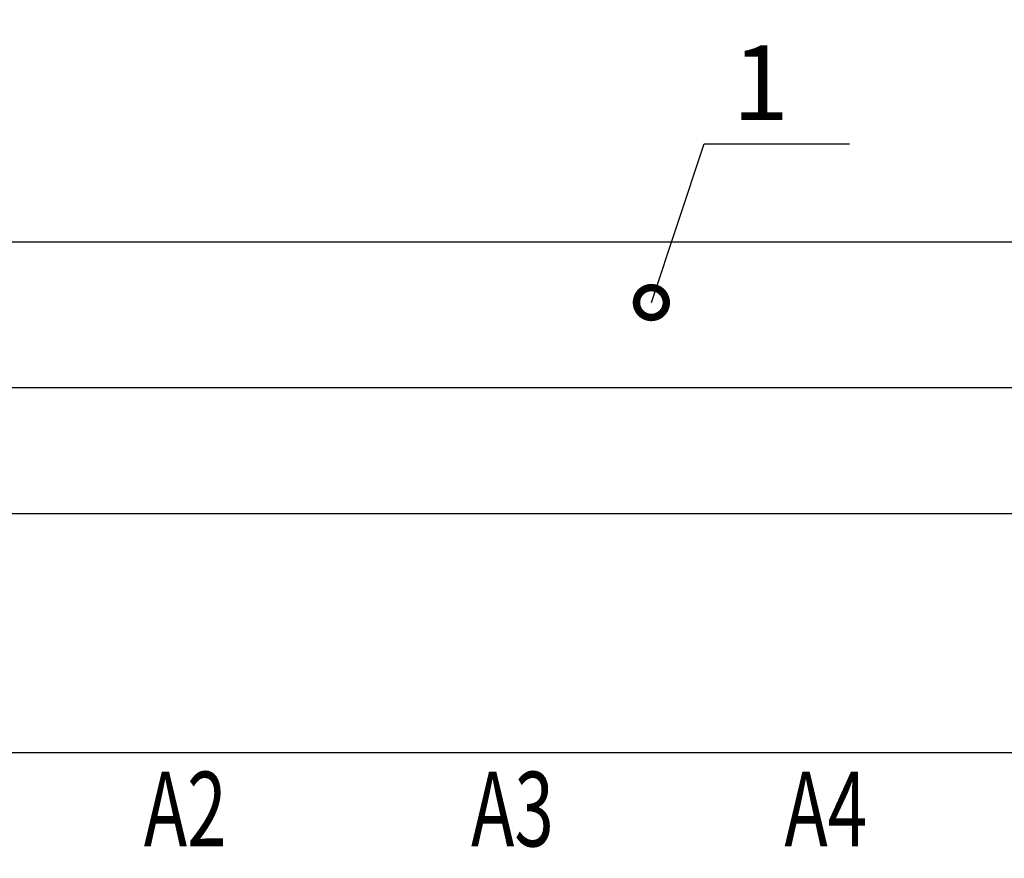
# Model space of a CAD drawing. Units: millimetres. Extents: x 8217 to 14365, y -5352 to 1810.
# Drawn here: x 11813 to 11846, y -3818 to -3790 of the extents above; entities that cross this region are included whole.
import ezdxf
from ezdxf import colors
from ezdxf.entities.mleader import LeaderData, LeaderLine
from ezdxf.math import Vec2, Vec3

# ---------------------------------------------------------------- set-up
doc = ezdxf.new("R2010")
doc.units = ezdxf.units.MM
for name, color, linetype, lineweight in [('_0', 7, 'Continuous', 0), ('Автоматика', 7, 'Continuous', 25), ('Автоматика провода', 7, 'Continuous', 30)]:
    doc.layers.add(name, color=color, linetype=linetype, lineweight=lineweight)
doc.layers.add('Автоматика-текст', color=7, linetype='Continuous')
doc.styles.add('GOST B', font='isocpeur.ttf', dxfattribs={"width": 0.7, "oblique": 15})
doc.styles.get("Standard").update_dxf_attribs({"font": 'arial.ttf'})
doc.styles.add('ГОСТ тип А  2.5 мм М1к1', font='geniso.shx', dxfattribs={"oblique": 15, "height": 2.5})
doc.dimstyles.new('1-5', dxfattribs={"dimtxt": 2.5, "dimasz": 3, "dimexe": 3, "dimexo": 1, "dimtad": 1, "dimdec": 0, "dimlfac": 5, "dimzin": 9, "dimtxsty": 'ГОСТ тип А  2.5 мм М1к1', "dimblk2": 'DOTSMALL', "dimsah": 1, "dimcen": 2.5, "dimdle": 3, "dimclrd": 256, "dimclre": 256, "dimadec": 0, "dimazin": 0, "dimtfac": 1, "dimtdec": 0, "dimtmove": 0, "dimatfit": 3, "dimfxl": 1, "dimlwd": -1, "dimlwe": -1, "dimarcsym": 0})

# ---------------------------------------------------------------- blocks, each defined once
blk = doc.blocks.new('_DotSmall')
at = {"color": 0, "const_width": 0.5}
blk.add_lwpolyline([(-0.0625, 0, 1), (0.0625, 0, 1)], format="xyb", close=True, dxfattribs=at)
blk = doc.blocks.new('_Oblique')
at = {"color": 0, "linetype": 'ByBlock', "lineweight": -2}
blk.add_line((-0.5, -0.5), (0.5, 0.5), dxfattribs=at)
blk = doc.blocks.new('*D147')
at = {"layer": '_0', "ltscale": 3, "transparency": 16777216}
for p, q in [((11783.808, -3796.811), (11783.808, -3785.374)), ((11883.808, -3796.811), (11883.808, -3785.374)), ((11780.808, -3788.374), (11886.808, -3788.374))]:
    blk.add_line(p, q, dxfattribs=at)
at = {"layer": 'Defpoints', "color": 0, "linetype": 'Continuous', "ltscale": 3, "transparency": 16777216}
for p in [(11883.808, -3788.374), (11783.808, -3797.811), (11883.808, -3797.811)]:
    blk.add_point(p, dxfattribs=at)
at = {"layer": '_0', "linetype": 'Continuous', "ltscale": 3, "transparency": 16777216, "xscale": 3, "yscale": 3, "zscale": 3, "rotation": 180}
blk.add_blockref('_Oblique', (11783.808, -3788.374), dxfattribs=at)
at = {"layer": '_0', "linetype": 'Continuous', "ltscale": 3, "transparency": 16777216, "xscale": 3, "yscale": 3, "zscale": 3}
blk.add_blockref('_Oblique', (11883.808, -3788.374), dxfattribs=at)
at = {"layer": '_0', "color": 0, "linetype": 'Continuous', "lineweight": -3, "ltscale": 3, "transparency": 16777216, "insert": (11833.808, -3786.499), "char_height": 2.5, "attachment_point": 5, "style": 'ГОСТ тип А  2.5 мм М1к1'}
blk.add_mtext('500', dxfattribs=at)

msp = doc.modelspace()

# ---------------------------------------------------------------- linework, layer by layer
at = {"layer": 'Автоматика', "color": 0, "lineweight": 25, "ltscale": 10, "elevation": 0}
msp.add_lwpolyline([(11869.808, -3814.921), (11869.808, -3806.921), (11797.808, -3806.921), (11797.808, -3814.921)], close=True, dxfattribs=at)
at = {"layer": 'Автоматика провода', "lineweight": 30}
for points in [[(11783.808, -3797.811), (11883.808, -3797.811), (11883.808, -3927.811), (11783.808, -3927.811)], [(11789.808, -3802.698), (11877.808, -3802.698), (11877.808, -3923.098), (11789.808, -3923.098)]]:
    msp.add_lwpolyline(points, close=True, dxfattribs=at)

# ---------------------------------------------------------------- texts
at = {"layer": 'Автоматика-текст', "style": 'GOST B', "oblique": 15, "width": 0.7}
for s, p in [('A2', (11816.797, -3818.066, 0)), ('A3', (11827.764, -3818.066, 0)), ('A4', (11838.267, -3818.066, 0))]:
    msp.add_text(s, height=2.5, dxfattribs=at).set_placement(p)
at = {"layer": 'Автоматика-текст', "ltscale": 100, "insert": (11837.473, -3792.809), "char_height": 2.5, "width": 3.5628, "attachment_point": 5, "line_spacing_factor": 0.864, "style": 'GOST B'}
msp.add_mtext('1', dxfattribs=at)

# ---------------------------------------------------------------- dimensions: what is measured, and where the dimension line sits
at = {"layer": '_0', "linetype": 'Continuous', "lineweight": -3, "ltscale": 3}
dim = msp.add_linear_dim(base=(11883.808, -3788.374), p1=(11783.808, -3797.811), p2=(11883.808, -3797.811), dimstyle='1-5', override={"dimblk1": 'Oblique', "dimblk2": 'Oblique'}, dxfattribs=at)
dim.commit()
dim.dimension.update_dxf_attribs({"geometry": '*D147', "text_midpoint": (11833.808, -3788.374), "dimtype": 160})

# ---------------------------------------------------------------- leaders
at = {"layer": 'Автоматика'}
ml = msp.add_multileader_mtext('Standard', dxfattribs=at)
ml.set_content('', color=256)
ml.set_leader_properties()
ml.set_arrow_properties(name='DOTSMALL')
ml.build(insert=Vec2(0, 0))
ml.multileader.update_dxf_attribs({"arrow_head_size": 2})
ctx = ml.context
ctx.base_point, ctx.arrow_head_size, ctx.plane_origin = Vec3(11840.448, -3794.532), 2, Vec3(11828.929, -3791.873)
ctx.text_align_type = 2
notes = []
notes.append((ctx, [(0, (1, 1, 0), (11835.575, -3794.532), (1, 0), 4.873, [(0, [(11833.808, -3799.848)], 0, [])])]))
ctx.mtext.insert, ctx.mtext.alignment, ctx.mtext.flow_direction = Vec3(11842.448, -3792.532), 3, 5
ml = msp.add_multileader_mtext('Standard', dxfattribs=at)
ml.set_content('', color=256)
ml.set_leader_properties()
ml.set_arrow_properties(name='DOTSMALL')
ml.build(insert=Vec2(0, 0))
ml.multileader.update_dxf_attribs({"arrow_head_size": 2})
ctx = ml.context
ctx.base_point, ctx.arrow_head_size, ctx.plane_origin = Vec3(11760.766, -3815.167), 2, Vec3(11758.456, -3812.507)
ctx.text_align_type = 2
notes.append((ctx, [(1, (1, 1, 0), (11769.639, -3815.167), (-1, 0), 4.873, [(0, [(11817.975, -3825.832)], 0, [])])]))
ctx.mtext.insert, ctx.mtext.alignment, ctx.mtext.flow_direction = Vec3(11762.766, -3813.167), 3, 5
for ctx, leaders in notes:
    for number, flags, end, landing, length, lines in leaders:
        leader = LeaderData()
        leader.index, (leader.has_last_leader_line, leader.has_dogleg_vector, leader.attachment_direction) = number, flags
        leader.last_leader_point, leader.dogleg_vector, leader.dogleg_length = Vec3(end), Vec3(landing), length
        for number, points, colour, breaks in lines:
            line = LeaderLine()
            line.index, line.vertices, line.color, line.breaks = number, Vec3.list(points), colors.encode_raw_color(colour), breaks
            leader.lines.append(line)
        ctx.leaders.append(leader)

doc.saveas('drawing.dxf')
